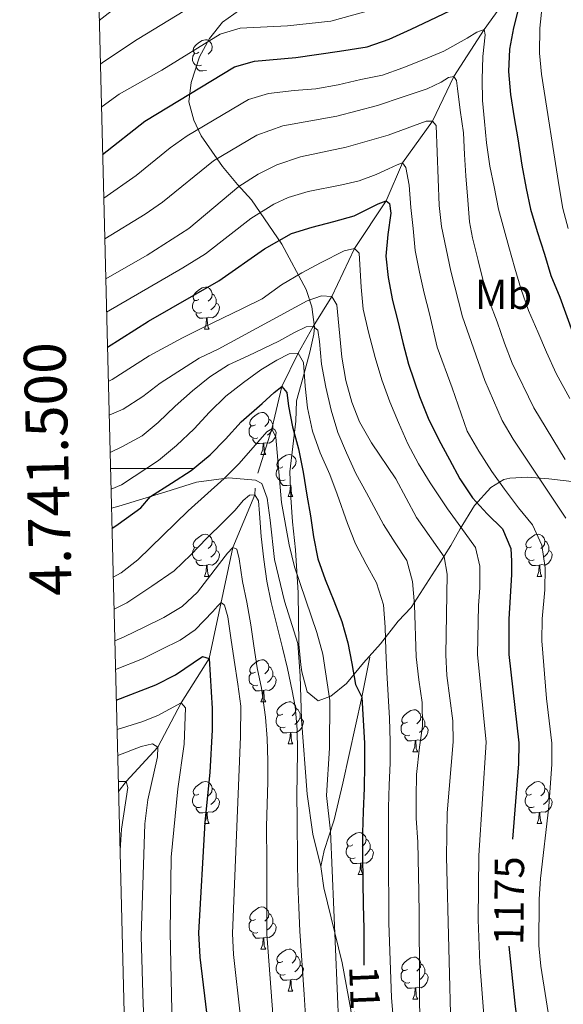
# Model space of a CAD drawing. Units: metres. Extents: x 671249 to 675778, y 739628 to 742709.
# Drawn here: x 672137 to 672266, y 741372 to 741607 of the extents above; entities that cross this region are included whole.
import ezdxf
from ezdxf.enums import TextEntityAlignment as Align

# ---------------------------------------------------------------- set-up
doc = ezdxf.new("R2010")
doc.units = ezdxf.units.M
doc.header["$MEASUREMENT"] = 0
doc.linetypes.add('DGN Style 3', pattern=[81.737348, 58.38382, -23.353528])
for name, color, linetype, lineweight in [('Carátula', 7, 'Continuous', 0), ('Elementos auxiliares', 7, 'Continuous', 0), ('Entidades rústicas y varios', 7, 'Continuous', 0), ('Hidrografía', 7, 'Continuous', 0), ('Relieve y altimetría', 7, 'Continuous', 0), ('Textos de rotulación', 7, 'Continuous', 0), ('Viales y ferrocarril', 7, 'Continuous', 0)]:
    doc.layers.add(name, color=color, linetype=linetype, lineweight=lineweight)
doc.styles.add('Style-Arial Narrow', font='txt')
doc.styles.add('Style-ariali', font='ariali.shx', dxfattribs={"bigfont": 'arialibig.shx'})
doc.styles.add('Style-font002', font='font002.shx')
doc.linetypes.add('5zonar', pattern='A,-5,[89,dgnlstyle-md2_10e.shx,S=0.08,R=0,X=0,Y=0],-5', length=10)

msp = doc.modelspace()

# ---------------------------------------------------------------- linework, layer by layer
at = {"layer": 'Carátula', "color": 7, "linetype": 'Continuous', "lineweight": 0}
for q in [(672178.177, 741500), (672178.176, 741500)]:
    msp.add_line((672158.176, 741500), q, dxfattribs=at)
for points in [[(671324.142, 739627.573), (675777.721, 739739.94), (675702.811, 742709.006), (671249.231, 742596.638)], [(671324.142, 739627.573), (675777.721, 739739.939), (675702.81, 742709.005), (671249.231, 742596.638)]]:
    msp.add_3dface(points, dxfattribs=at)
at = {"layer": 'Elementos auxiliares', "color": 250, "linetype": 'Continuous', "lineweight": 0}
msp.add_3dface([(672136.701, 742356.73), (675543.28, 742442.74), (675602.46, 740129.31), (672194.69, 740043.33)], dxfattribs=at)
at = {"layer": 'Entidades rústicas y varios', "color": 92, "linetype": 'Continuous', "lineweight": 0, "flags": 128}
for points in [[(672179.259, 741599.276), (672178.73, 741599.01), (672178.199, 741599.065), (672177.935, 741599.435), (672177.88, 741599.86), (672178.04, 741600.38), (672178.519, 741600.976), (672179.155, 741601.506), (672180.054, 741602.091), (672180.8, 741602.251), (672181.224, 741602.195), (672181.754, 741601.881), (672182.284, 741601.296), (672182.444, 741600.656), (672182.335, 741599.806), (672181.909, 741599.276), (672181.49, 741598.85)], [(672179.844, 741596.196), (672179.42, 741596.036), (672178.834, 741596.095), (672178.36, 741596.305), (672177.935, 741596.731), (672177.719, 741597.315), (672177.719, 741597.735), (672177.775, 741598.32), (672178.199, 741599.01)], [(672181.104, 741594.9), (672180.215, 741594.815), (672179.37, 741594.815), (672178.945, 741595.246), (672178.625, 741595.721), (672178.625, 741596.036)], [(672179.259, 741540.283), (672178.73, 741540.019), (672178.199, 741540.073), (672177.935, 741540.444), (672177.88, 741540.868), (672178.04, 741541.389), (672178.52, 741541.983), (672179.155, 741542.513), (672180.054, 741543.098), (672180.799, 741543.259), (672181.224, 741543.203), (672181.754, 741542.889), (672182.284, 741542.303), (672182.444, 741541.664), (672182.335, 741540.814), (672181.91, 741540.284), (672181.489, 741539.858)], [(672179.845, 741537.204), (672179.42, 741537.043), (672178.834, 741537.103), (672178.36, 741537.313), (672177.935, 741537.739), (672177.719, 741538.324), (672177.719, 741538.744), (672177.775, 741539.328), (672178.199, 741540.018)], [(672182.444, 741541.664), (672182.919, 741541.349), (672183.235, 741540.708), (672183.395, 741540.388), (672183.394, 741539.808), (672183.394, 741539.383), (672183.024, 741538.693), (672182.604, 741538.214), (672182.125, 741537.793)], [(672183.394, 741539.383), (672183.849, 741539.133), (672184.194, 741538.518), (672184.084, 741537.793), (672183.874, 741537.153), (672183.29, 741536.413), (672182.495, 741535.933), (672181.645, 741536.039), (672181.214, 741535.908)], [(672181.104, 741535.908), (672180.215, 741535.824), (672179.37, 741535.823), (672178.945, 741536.254), (672178.625, 741536.728), (672178.625, 741537.043)], [(672180.56, 741533.224), (672180.994, 741534.383), (672181.104, 741535.908), (672181.214, 741535.908), (672181.25, 741535.324), (672181.284, 741534.638), (672181.355, 741534.023), (672181.47, 741533.624), (672181.685, 741533.223)], [(672180.56, 741533.224), (672181.685, 741533.223)], [(672192.763, 741510.374), (672192.232, 741510.11), (672191.703, 741510.164), (672191.437, 741510.535), (672191.383, 741510.959), (672191.542, 741511.48), (672192.023, 741512.074), (672192.657, 741512.604), (672193.557, 741513.189), (672194.302, 741513.349), (672194.728, 741513.295), (672195.258, 741512.98), (672195.788, 741512.394), (672195.948, 741511.755), (672195.837, 741510.905), (672195.413, 741510.374), (672194.992, 741509.949)], [(672195.948, 741511.755), (672196.422, 741511.44), (672196.737, 741510.799), (672196.897, 741510.479), (672196.897, 741509.899), (672196.898, 741509.474), (672196.527, 741508.785), (672196.107, 741508.305), (672195.627, 741507.885)], [(672193.348, 741507.295), (672192.922, 741507.134), (672192.338, 741507.194), (672191.862, 741507.404), (672191.437, 741507.83), (672191.223, 741508.415), (672191.222, 741508.835), (672191.277, 741509.419), (672191.702, 741510.109)], [(672196.898, 741509.474), (672197.352, 741509.224), (672197.698, 741508.609), (672197.587, 741507.884), (672197.377, 741507.244), (672196.793, 741506.504), (672195.997, 741506.024), (672195.148, 741506.129), (672194.718, 741505.999)], [(672194.608, 741505.999), (672193.717, 741505.915), (672192.872, 741505.914), (672192.447, 741506.345), (672192.127, 741506.819), (672192.127, 741507.134)], [(672194.062, 741503.315), (672194.497, 741504.474), (672194.608, 741505.999), (672194.718, 741505.999), (672194.752, 741505.415), (672194.788, 741504.729), (672194.857, 741504.114), (672194.972, 741503.715), (672195.188, 741503.314)], [(672194.062, 741503.315), (672195.188, 741503.314)], [(672199.238, 741500.339), (672198.707, 741500.075), (672198.178, 741500.129), (672197.912, 741500.5), (672197.858, 741500.925), (672198.018, 741501.445), (672198.498, 741502.039), (672199.133, 741502.569), (672200.032, 741503.154), (672200.777, 741503.314), (672201.203, 741503.26), (672201.732, 741502.944), (672202.263, 741502.359), (672202.422, 741501.719), (672202.313, 741500.869), (672201.888, 741500.339), (672201.467, 741499.914)], [(672199.823, 741497.259), (672199.398, 741497.099), (672198.812, 741497.159), (672198.337, 741497.37), (672197.913, 741497.794), (672197.698, 741498.38), (672197.697, 741498.799), (672197.752, 741499.384), (672198.177, 741500.074)], [(672201.083, 741495.964), (672200.193, 741495.879), (672199.347, 741495.88), (672198.922, 741496.309), (672198.602, 741496.784), (672198.602, 741497.099)], [(672200.537, 741493.28), (672200.972, 741494.439), (672201.083, 741495.964), (672201.193, 741495.964), (672201.228, 741495.38), (672201.263, 741494.694), (672201.332, 741494.079), (672201.448, 741493.68), (672201.663, 741493.279)], [(672200.537, 741493.28), (672201.663, 741493.279)], [(672179.259, 741481.291), (672178.729, 741481.027), (672178.2, 741481.081), (672177.935, 741481.451), (672177.88, 741481.877), (672178.04, 741482.397), (672178.52, 741482.991), (672179.155, 741483.521), (672180.054, 741484.106), (672180.799, 741484.266), (672181.224, 741484.212), (672181.754, 741483.896), (672182.284, 741483.311), (672182.444, 741482.671), (672182.335, 741481.821), (672181.91, 741481.291), (672181.489, 741480.866)], [(672258.586, 741481.291), (672258.057, 741481.027), (672257.526, 741481.081), (672257.262, 741481.452), (672257.206, 741481.876), (672257.366, 741482.397), (672257.846, 741482.991), (672258.482, 741483.521), (672259.381, 741484.106), (672260.127, 741484.266), (672260.551, 741484.212), (672261.081, 741483.897), (672261.611, 741483.311), (672261.771, 741482.672), (672261.662, 741481.822), (672261.236, 741481.291), (672260.817, 741480.866)], [(672179.845, 741478.211), (672179.42, 741478.051), (672178.834, 741478.111), (672178.36, 741478.322), (672177.935, 741478.746), (672177.72, 741479.332), (672177.719, 741479.751), (672177.775, 741480.336), (672178.199, 741481.026)], [(672182.444, 741482.671), (672182.919, 741482.356), (672183.235, 741481.717), (672183.395, 741481.397), (672183.394, 741480.816), (672183.394, 741480.391), (672183.024, 741479.702), (672182.604, 741479.221), (672182.125, 741478.802)], [(672259.171, 741478.212), (672258.746, 741478.051), (672258.161, 741478.111), (672257.687, 741478.321), (672257.261, 741478.747), (672257.046, 741479.332), (672257.047, 741479.752), (672257.102, 741480.336), (672257.527, 741481.026)], [(672261.771, 741482.672), (672262.246, 741482.357), (672262.562, 741481.716), (672262.722, 741481.396), (672262.721, 741480.816), (672262.721, 741480.391), (672262.351, 741479.702), (672261.931, 741479.222), (672261.452, 741478.802)], [(672183.394, 741480.391), (672183.849, 741480.142), (672184.194, 741479.526), (672184.084, 741478.801), (672183.874, 741478.162), (672183.29, 741477.422), (672182.495, 741476.941), (672181.645, 741477.046), (672181.214, 741476.916)], [(672262.721, 741480.391), (672263.177, 741480.141), (672263.521, 741479.526), (672263.412, 741478.801), (672263.202, 741478.161), (672262.616, 741477.421), (672261.821, 741476.941), (672260.971, 741477.046), (672260.541, 741476.916)], [(672181.105, 741476.916), (672180.215, 741476.831), (672179.369, 741476.832), (672178.945, 741477.261), (672178.624, 741477.736), (672178.624, 741478.051)], [(672180.559, 741474.232), (672180.994, 741475.391), (672181.105, 741476.916), (672181.214, 741476.916), (672181.25, 741476.332), (672181.284, 741475.647), (672181.355, 741475.031), (672181.47, 741474.631), (672181.685, 741474.231)], [(672260.431, 741476.916), (672259.541, 741476.832), (672258.697, 741476.831), (672258.272, 741477.262), (672257.952, 741477.736), (672257.952, 741478.051)], [(672259.887, 741474.232), (672260.322, 741475.391), (672260.431, 741476.916), (672260.541, 741476.916), (672260.576, 741476.332), (672260.611, 741475.646), (672260.682, 741475.031), (672260.797, 741474.632), (672261.011, 741474.231)], [(672180.559, 741474.232), (672181.685, 741474.231)], [(672259.887, 741474.232), (672261.011, 741474.231)], [(672192.763, 741451.382), (672192.232, 741451.118), (672191.703, 741451.172), (672191.437, 741451.542), (672191.382, 741451.968), (672191.542, 741452.487), (672192.023, 741453.082), (672192.657, 741453.612), (672193.558, 741454.197), (672194.302, 741454.357), (672194.728, 741454.303), (672195.258, 741453.987), (672195.788, 741453.402), (672195.948, 741452.762), (672195.837, 741451.912), (672195.412, 741451.382), (672194.992, 741450.957)], [(672195.948, 741452.762), (672196.422, 741452.447), (672196.737, 741451.808), (672196.897, 741451.488), (672196.897, 741450.907), (672196.898, 741450.482), (672196.527, 741449.793), (672196.108, 741449.312), (672195.627, 741448.893)], [(672193.348, 741448.302), (672192.922, 741448.142), (672192.338, 741448.203), (672191.862, 741448.413), (672191.437, 741448.837), (672191.223, 741449.423), (672191.222, 741449.842), (672191.277, 741450.428), (672191.702, 741451.117)], [(672196.898, 741450.482), (672197.352, 741450.233), (672197.698, 741449.617), (672197.587, 741448.892), (672197.377, 741448.253), (672196.793, 741447.513), (672195.997, 741447.033), (672195.147, 741447.137), (672194.718, 741447.007)], [(672194.608, 741447.007), (672193.717, 741446.922), (672192.872, 741446.923), (672192.447, 741447.352), (672192.127, 741447.827), (672192.127, 741448.142)], [(672194.062, 741444.323), (672194.497, 741445.482), (672194.608, 741447.007), (672194.718, 741447.007), (672194.752, 741446.422), (672194.788, 741445.738), (672194.857, 741445.122), (672194.972, 741444.722), (672195.187, 741444.322)], [(672194.062, 741444.323), (672195.187, 741444.322)], [(672199.238, 741441.347), (672198.707, 741441.082), (672198.178, 741441.138), (672197.912, 741441.507), (672197.858, 741441.933), (672198.018, 741442.452), (672198.498, 741443.047), (672199.133, 741443.577), (672200.032, 741444.162), (672200.777, 741444.322), (672201.203, 741444.267), (672201.733, 741443.952), (672202.263, 741443.367), (672202.422, 741442.727), (672202.312, 741441.877), (672201.888, 741441.347), (672201.467, 741440.923)], [(672199.823, 741438.267), (672199.398, 741438.107), (672198.813, 741438.168), (672198.337, 741438.378), (672197.913, 741438.802), (672197.698, 741439.387), (672197.697, 741439.807), (672197.752, 741440.393), (672198.177, 741441.083)], [(672202.422, 741442.727), (672202.897, 741442.412), (672203.212, 741441.773), (672203.372, 741441.453), (672203.372, 741440.873), (672203.373, 741440.447), (672203.002, 741439.757), (672202.582, 741439.277), (672202.103, 741438.857)], [(672229.009, 741439.443), (672228.48, 741439.177), (672227.949, 741439.232), (672227.685, 741439.602), (672227.629, 741440.027), (672227.789, 741440.547), (672228.269, 741441.143), (672228.904, 741441.673), (672229.805, 741442.258), (672230.55, 741442.418), (672230.974, 741442.362), (672231.504, 741442.047), (672232.034, 741441.463), (672232.195, 741440.823), (672232.084, 741439.972), (672231.659, 741439.443), (672231.24, 741439.017)], [(672203.373, 741440.447), (672203.827, 741440.198), (672204.173, 741439.582), (672204.062, 741438.857), (672203.852, 741438.218), (672203.268, 741437.478), (672202.473, 741436.998), (672201.623, 741437.102), (672201.193, 741436.972)], [(672229.594, 741436.363), (672229.169, 741436.203), (672228.584, 741436.262), (672228.109, 741436.472), (672227.684, 741436.898), (672227.469, 741437.482), (672227.47, 741437.902), (672227.524, 741438.487), (672227.95, 741439.177)], [(672233.144, 741438.543), (672233.6, 741438.292), (672233.944, 741437.678), (672233.835, 741436.953), (672233.625, 741436.312), (672233.039, 741435.572), (672232.244, 741435.092), (672231.394, 741435.198), (672230.964, 741435.068)], [(672232.195, 741440.823), (672232.67, 741440.507), (672232.985, 741439.867), (672233.144, 741439.547), (672233.145, 741438.967), (672233.144, 741438.543), (672232.775, 741437.852), (672232.355, 741437.372), (672231.874, 741436.952)], [(672201.083, 741436.973), (672200.193, 741436.887), (672199.347, 741436.888), (672198.922, 741437.317), (672198.602, 741437.792), (672198.602, 741438.107)], [(672200.537, 741434.287), (672200.972, 741435.447), (672201.083, 741436.973), (672201.193, 741436.972), (672201.228, 741436.387), (672201.263, 741435.703), (672201.332, 741435.087), (672201.448, 741434.687), (672201.663, 741434.287)], [(672230.854, 741435.067), (672229.964, 741434.982), (672229.12, 741434.982), (672228.695, 741435.413), (672228.375, 741435.888), (672228.375, 741436.203)], [(672200.537, 741434.287), (672201.663, 741434.287)], [(672230.31, 741432.382), (672230.745, 741433.543), (672230.854, 741435.067), (672230.964, 741435.068), (672230.999, 741434.482), (672231.034, 741433.797), (672231.105, 741433.183), (672231.219, 741432.782), (672231.434, 741432.383)], [(672230.31, 741432.382), (672231.434, 741432.383)], [(672179.26, 741422.299), (672178.729, 741422.034), (672178.2, 741422.09), (672177.934, 741422.459), (672177.88, 741422.885), (672178.04, 741423.404), (672178.52, 741423.999), (672179.155, 741424.53), (672180.054, 741425.114), (672180.799, 741425.274), (672181.225, 741425.219), (672181.754, 741424.904), (672182.285, 741424.319), (672182.444, 741423.679), (672182.335, 741422.829), (672181.91, 741422.299), (672181.489, 741421.875)], [(672258.586, 741422.299), (672258.057, 741422.035), (672257.526, 741422.089), (672257.262, 741422.459), (672257.206, 741422.885), (672257.367, 741423.404), (672257.846, 741423.999), (672258.482, 741424.529), (672259.381, 741425.114), (672260.127, 741425.274), (672260.551, 741425.22), (672261.081, 741424.904), (672261.611, 741424.319), (672261.771, 741423.679), (672261.662, 741422.829), (672261.236, 741422.299), (672260.817, 741421.874)], [(672182.444, 741423.679), (672182.919, 741423.364), (672183.234, 741422.724), (672183.395, 741422.405), (672183.394, 741421.825), (672183.395, 741421.399), (672183.024, 741420.709), (672182.604, 741420.229), (672182.125, 741419.809)], [(672261.771, 741423.679), (672262.246, 741423.364), (672262.562, 741422.725), (672262.722, 741422.405), (672262.721, 741421.824), (672262.721, 741421.399), (672262.351, 741420.71), (672261.931, 741420.229), (672261.452, 741419.81)], [(672179.845, 741419.219), (672179.42, 741419.059), (672178.834, 741419.12), (672178.36, 741419.33), (672177.935, 741419.754), (672177.72, 741420.339), (672177.719, 741420.759), (672177.774, 741421.345), (672178.199, 741422.035)], [(672183.395, 741421.399), (672183.849, 741421.149), (672184.194, 741420.534), (672184.084, 741419.809), (672183.874, 741419.169), (672183.29, 741418.429), (672182.495, 741417.95), (672181.645, 741418.054), (672181.215, 741417.924)], [(672259.171, 741419.219), (672258.747, 741419.059), (672258.161, 741419.12), (672257.687, 741419.33), (672257.262, 741419.754), (672257.046, 741420.34), (672257.046, 741420.759), (672257.102, 741421.345), (672257.526, 741422.034)], [(672262.721, 741421.399), (672263.177, 741421.15), (672263.521, 741420.534), (672263.411, 741419.809), (672263.202, 741419.17), (672262.616, 741418.43), (672261.822, 741417.95), (672260.971, 741418.054), (672260.541, 741417.924)], [(672181.105, 741417.925), (672180.215, 741417.839), (672179.369, 741417.84), (672178.944, 741418.269), (672178.624, 741418.744), (672178.624, 741419.059)], [(672180.559, 741415.239), (672180.994, 741416.399), (672181.105, 741417.925), (672181.215, 741417.924), (672181.25, 741417.339), (672181.285, 741416.655), (672181.354, 741416.039), (672181.47, 741415.639), (672181.685, 741415.239)], [(672260.431, 741417.924), (672259.542, 741417.839), (672258.697, 741417.84), (672258.272, 741418.269), (672257.952, 741418.744), (672257.952, 741419.059)], [(672259.887, 741415.24), (672260.321, 741416.399), (672260.431, 741417.924), (672260.541, 741417.924), (672260.577, 741417.339), (672260.611, 741416.655), (672260.682, 741416.039), (672260.797, 741415.639), (672261.011, 741415.239)], [(672180.559, 741415.239), (672181.685, 741415.239)], [(672259.887, 741415.24), (672261.011, 741415.239)], [(672215.951, 741410.159), (672215.42, 741409.895), (672214.891, 741409.949), (672214.625, 741410.32), (672214.571, 741410.744), (672214.73, 741411.265), (672215.211, 741411.859), (672215.845, 741412.389), (672216.745, 741412.974), (672217.49, 741413.135), (672217.916, 741413.08), (672218.446, 741412.765), (672218.976, 741412.179), (672219.135, 741411.54), (672219.025, 741410.69), (672218.601, 741410.159), (672218.18, 741409.734)], [(672219.135, 741411.54), (672219.61, 741411.225), (672219.925, 741410.584), (672220.085, 741410.264), (672220.085, 741409.684), (672220.086, 741409.259), (672219.715, 741408.569), (672219.295, 741408.09), (672218.815, 741407.67)], [(672216.536, 741407.08), (672216.111, 741406.919), (672215.526, 741406.979), (672215.05, 741407.189), (672214.626, 741407.615), (672214.411, 741408.2), (672214.41, 741408.62), (672214.465, 741409.204), (672214.89, 741409.894)], [(672220.086, 741409.259), (672220.54, 741409.009), (672220.886, 741408.394), (672220.775, 741407.669), (672220.565, 741407.029), (672219.981, 741406.289), (672219.186, 741405.809), (672218.336, 741405.914), (672217.906, 741405.784)], [(672217.796, 741405.784), (672216.906, 741405.7), (672216.06, 741405.699), (672215.635, 741406.13), (672215.315, 741406.604), (672215.315, 741406.919)], [(672217.25, 741403.1), (672217.685, 741404.259), (672217.796, 741405.784), (672217.906, 741405.784), (672217.94, 741405.2), (672217.976, 741404.514), (672218.045, 741403.899), (672218.16, 741403.5), (672218.376, 741403.099)], [(672217.25, 741403.1), (672218.376, 741403.099)], [(672192.763, 741392.391), (672192.232, 741392.125), (672191.703, 741392.181), (672191.437, 741392.55), (672191.382, 741392.975), (672191.542, 741393.495), (672192.022, 741394.09), (672192.657, 741394.621), (672193.558, 741395.205), (672194.302, 741395.365), (672194.728, 741395.31), (672195.258, 741394.995), (672195.788, 741394.41), (672195.948, 741393.77), (672195.837, 741392.92), (672195.412, 741392.39), (672194.992, 741391.966)], [(672193.347, 741389.31), (672192.922, 741389.151), (672192.338, 741389.211), (672191.862, 741389.42), (672191.437, 741389.845), (672191.223, 741390.43), (672191.223, 741390.85), (672191.277, 741391.436), (672191.703, 741392.126)], [(672195.948, 741393.77), (672196.423, 741393.455), (672196.737, 741392.815), (672196.897, 741392.495), (672196.898, 741391.916), (672196.898, 741391.491), (672196.528, 741390.8), (672196.108, 741390.32), (672195.627, 741389.9)], [(672196.898, 741391.491), (672197.352, 741391.24), (672197.698, 741390.625), (672197.588, 741389.9), (672197.377, 741389.26), (672196.792, 741388.52), (672195.997, 741388.041), (672195.147, 741388.145), (672194.718, 741388.015)], [(672194.607, 741388.016), (672193.717, 741387.93), (672192.872, 741387.93), (672192.447, 741388.36), (672192.127, 741388.835), (672192.127, 741389.15)], [(672194.062, 741385.33), (672194.497, 741386.49), (672194.607, 741388.016), (672194.718, 741388.015), (672194.752, 741387.43), (672194.788, 741386.746), (672194.857, 741386.13), (672194.972, 741385.73), (672195.187, 741385.33)], [(672194.062, 741385.33), (672195.187, 741385.33)], [(672199.238, 741382.356), (672198.707, 741382.09), (672198.178, 741382.145), (672197.912, 741382.515), (672197.858, 741382.94), (672198.017, 741383.46), (672198.498, 741384.056), (672199.132, 741384.586), (672200.032, 741385.171), (672200.777, 741385.33), (672201.203, 741385.275), (672201.733, 741384.96), (672202.263, 741384.376), (672202.422, 741383.735), (672202.312, 741382.885), (672201.888, 741382.355), (672201.467, 741381.931)], [(672202.422, 741383.735), (672202.897, 741383.42), (672203.212, 741382.78), (672203.372, 741382.46), (672203.372, 741381.881), (672203.373, 741381.456), (672203.002, 741380.765), (672202.582, 741380.285), (672202.102, 741379.865)], [(672229.009, 741380.45), (672228.48, 741380.186), (672227.949, 741380.24), (672227.685, 741380.611), (672227.629, 741381.035), (672227.789, 741381.556), (672228.269, 741382.15), (672228.904, 741382.68), (672229.805, 741383.265), (672230.55, 741383.426), (672230.974, 741383.37), (672231.504, 741383.056), (672232.034, 741382.47), (672232.194, 741381.831), (672232.085, 741380.981), (672231.659, 741380.451), (672231.24, 741380.025)], [(672199.823, 741379.275), (672199.398, 741379.116), (672198.813, 741379.175), (672198.337, 741379.385), (672197.913, 741379.81), (672197.698, 741380.395), (672197.697, 741380.815), (672197.752, 741381.4), (672198.177, 741382.091)], [(672203.373, 741381.456), (672203.827, 741381.205), (672204.173, 741380.591), (672204.062, 741379.866), (672203.852, 741379.225), (672203.268, 741378.485), (672202.472, 741378.005), (672201.623, 741378.11), (672201.193, 741377.981)], [(672229.594, 741377.371), (672229.169, 741377.21), (672228.584, 741377.27), (672228.11, 741377.48), (672227.684, 741377.906), (672227.469, 741378.491), (672227.47, 741378.911), (672227.525, 741379.495), (672227.95, 741380.185)], [(672232.194, 741381.831), (672232.67, 741381.516), (672232.985, 741380.875), (672233.145, 741380.555), (672233.145, 741379.975), (672233.144, 741379.55), (672232.775, 741378.86), (672232.355, 741378.381), (672231.874, 741377.96)], [(672201.083, 741377.981), (672200.193, 741377.895), (672199.347, 741377.895), (672198.922, 741378.325), (672198.602, 741378.8), (672198.602, 741379.116)], [(672200.537, 741375.295), (672200.972, 741376.456), (672201.083, 741377.981), (672201.193, 741377.981), (672201.227, 741377.395), (672201.263, 741376.71), (672201.332, 741376.095), (672201.447, 741375.695), (672201.663, 741375.296)], [(672233.144, 741379.55), (672233.6, 741379.3), (672233.944, 741378.685), (672233.835, 741377.96), (672233.625, 741377.32), (672233.039, 741376.58), (672232.244, 741376.1), (672231.394, 741376.206), (672230.964, 741376.075)], [(672200.537, 741375.295), (672201.663, 741375.296)], [(672230.854, 741376.075), (672229.964, 741375.991), (672229.12, 741375.99), (672228.695, 741376.421), (672228.375, 741376.896), (672228.375, 741377.21)], [(672230.31, 741373.391), (672230.745, 741374.55), (672230.854, 741376.075), (672230.964, 741376.075), (672230.999, 741375.491), (672231.034, 741374.805), (672231.105, 741374.191), (672231.219, 741373.791), (672231.434, 741373.39)], [(672230.31, 741373.391), (672231.434, 741373.39)]]:
    msp.add_lwpolyline(points, dxfattribs=at)
at = {"layer": 'Entidades rústicas y varios', "color": 92, "linetype": '5zonar', "lineweight": 0, "ltscale": 0.5}
msp.add_polyline3d([(672188.923, 741609.29, 1216.309), (672184.849, 741606.485, 1216.156), (672181.81, 741602.569, 1215.414), (672179.432, 741598.163, 1213.099), (672177.448, 741592.05, 1210.366), (672176.856, 741587.422, 1208.425), (672178.028, 741583.08, 1206.015), (672179.828, 741579.302, 1203.41), (672184.9, 741572.011, 1198), (672188.482, 741567.681, 1195.282), (672191.827, 741564.071, 1194.35), (672199.057, 741553.516, 1189.035), (672204.858, 741542.631, 1185.378), (672206.154, 741538.525, 1182.848), (672206.856, 741533.658, 1179.492), (672206.695, 741531.991, 1178.369), (672205.687, 741527.721, 1175.984), (672204.202, 741522.058, 1173.867), (672202.515, 741516.08, 1173.036), (672202.371, 741511.268, 1171.803), (672200.941, 741499.142, 1164.351), (672201.184, 741493.05, 1161.456), (672201.576, 741487.265, 1159.78), (672202.286, 741480.571, 1158.256), (672202.898, 741470.304, 1156.746), (672203.082, 741458.03, 1154.447), (672203.564, 741453.092, 1153.821), (672203.79, 741451.487, 1153.685), (672205.04, 741446.676, 1153.89), (672207.705, 741444.536, 1155.209), (672210.736, 741445.649, 1156.732), (672214.453, 741448.699, 1158.219), (672218.507, 741453.58, 1160.275), (672222.587, 741458.171, 1164.655), (672226.772, 741463.566, 1169.836), (672229.838, 741466.817, 1172.089), (672236.325, 741476.815, 1177.15), (672239.302, 741481.585, 1178.673), (672241.568, 741485.538, 1180.699), (672244.949, 741491.117, 1184.159), (672248.846, 741495.442, 1187.359), (672251.958, 741497.306, 1190.864), (672253.384, 741497.644, 1192.387), (672257.609, 741497.874, 1195.051), (672262.738, 741497.492, 1195.85), (672274.285, 741496.131, 1201.224)], dxfattribs=at)
at = {"layer": 'Hidrografía', "color": 142, "linetype": 'DGN Style 3', "lineweight": 13}
for points in [[(672193.296, 741498.849, 1143.225), (672196.688, 741509.42, 1145), (672199.062, 741519.52, 1150), (672202.953, 741527.446, 1155), (672206.533, 741533.86, 1160), (672210.93, 741540.962, 1165), (672216.382, 741552.462, 1170), (672223.927, 741563.798, 1175), (672227.829, 741572.859, 1180), (672234.958, 741582.821, 1185), (672240.033, 741593.452, 1190), (672247.313, 741604.716, 1195), (672255.547, 741616.122, 1200), (672259.263, 741622.387, 1202.78)], [(672160.107, 741422.921, 1108.703), (672161.943, 741425.302, 1110), (672169.489, 741433.479, 1115), (672175.055, 741444.059, 1120), (672181.67, 741454.622, 1125), (672187.338, 741481.099, 1135), (672192.582, 741493.718, 1140), (672192.663, 741495.271, 1141.317)]]:
    msp.add_polyline3d(points, dxfattribs=at)
at = {"layer": 'Relieve y altimetría', "color": 30, "linetype": 'Continuous', "lineweight": 0, "flags": 128}
for points, elevation in [([(672155.498, 741606.846), (672160.126, 741610.437)], 1215), ([(672155.759, 741596.39), (672156.238, 741596.79), (672164.568, 741602.322), (672179.524, 741611.425)], 1210), ([(672261.1, 741610.306), (672260.532, 741605.039), (672260.483, 741599.017), (672260.959, 741594.041), (672265.18, 741567.128), (672266.068, 741562.032), (672267.344, 741557.196)], 1205), ([(672156.017, 741586.153), (672156.212, 741586.324), (672160.251, 741589.274), (672170.444, 741595.034), (672184.336, 741603.548), (672189.114, 741605.029), (672200.383, 741605.581), (672210.699, 741606.686), (672221.655, 741609.671)], 1205), ([(672156.56, 741564.447), (672164.319, 741569.846), (672172.386, 741576.471), (672176.474, 741579.351), (672191.086, 741587.98), (672195.885, 741589.39), (672201.968, 741590.13), (672207.105, 741590.511), (672212.502, 741591.469), (672217.853, 741592.73), (672223.056, 741593.799), (672227.908, 741595.548), (672232.906, 741597.527), (672237.676, 741599.542), (672243.231, 741602.597), (672245.532, 741604.041), (672247.313, 741604.716), (672247.522, 741603.424), (672246.992, 741598.236), (672246.768, 741592.783), (672246.92, 741587.758), (672247.338, 741582.735), (672247.873, 741577.637), (672248.642, 741572.087), (672249.707, 741567.15), (672250.7, 741561.833), (672253.198, 741552.878), (672254.608, 741547.757), (672256.052, 741542.903), (672257.884, 741537.672), (672260.056, 741532.561), (672262.185, 741527.718), (672264.471, 741522.647), (672267.724, 741516.677)], 1195), ([(672156.803, 741554.796), (672166.44, 741560.604), (672170.591, 741563.535), (672182.714, 741573.356), (672193.038, 741579.516), (672199.24, 741581.683), (672212.139, 741583.983), (672221.884, 741586.549), (672227.953, 741588.661), (672233.677, 741590.575), (672237.044, 741592.111), (672238.779, 741593.28), (672240.033, 741593.452), (672240.695, 741592.547), (672240.952, 741590.646), (672241.563, 741585.475), (672242.33, 741580.037), (672242.598, 741574.899), (672242.943, 741569.799), (672243.41, 741564.016), (672243.755, 741558.84), (672244.536, 741555.003), (672245.875, 741549.613), (672247.053, 741544.716), (672248.576, 741539.71), (672250.362, 741534.976), (672252.151, 741529.897), (672253.938, 741525.125), (672259.092, 741514.465), (672266.624, 741502.151)], 1190), ([(672157.041, 741545.233), (672166.939, 741550.865), (672176.863, 741557.223), (672188.751, 741567.23), (672193.355, 741570.195), (672197.836, 741572.413), (672203.503, 741574.31), (672214.402, 741576.606), (672224.374, 741579.525), (672233.471, 741582.837), (672234.958, 741582.821), (672235.85, 741581.769), (672236.593, 741562.691), (672237.148, 741557.724), (672239.327, 741547.053), (672242.135, 741536.146), (672247.431, 741520.949), (672251.576, 741511.408), (672254.191, 741506.95), (672266.744, 741488.094)], 1185), ([(672157.241, 741537.268), (672175.413, 741547.873), (672180.799, 741551.215), (672191.664, 741559.594), (672197.093, 741563.03), (672200.508, 741564.599), (672205.292, 741566.083), (672213.355, 741567.652), (672217.454, 741568.588), (672221.508, 741570.135), (672224.46, 741571.437), (672226.539, 741572.421), (672227.829, 741572.859), (672228.607, 741571.805), (672229.393, 741567.587), (672229.817, 741562.26), (672230.35, 741557.239), (672230.847, 741551.989), (672231.84, 741546.823), (672232.982, 741541.811), (672234.236, 741536.878), (672236.108, 741528.943), (672239.62, 741519.235), (672243.204, 741508.887), (672245.981, 741504.09), (672249.139, 741499.261), (672252.099, 741495.002), (672255.442, 741490.595), (672258.817, 741486.493), (672261.062, 741481.651), (672261.828, 741476.289), (672261.755, 741471.032), (672261.098, 741464.087), (672261.025, 741458.829), (672262.126, 741445.073), (672263.419, 741434.417), (672263.405, 741429.416), (672262.711, 741419.309), (672260.714, 741402.175), (672260.384, 741397.186), (672260.312, 741386.189), (672260.823, 741381.215), (672265.185, 741353.642)], 1180), ([(672157.655, 741520.732), (672158.581, 741521.186), (672167.393, 741526.849), (672175.328, 741531.158), (672179.979, 741533.476), (672184.896, 741535.837), (672189.624, 741538.118), (672194.351, 741540.436), (672198.987, 741543.744), (672203.783, 741546.674), (672208.28, 741549.065), (672213.914, 741551.855), (672216.382, 741552.462), (672217.465, 741551.336), (672217.658, 741548.672), (672217.967, 741543.229), (672218.466, 741538.017), (672219.692, 741532.511), (672221.269, 741526.439), (672222.91, 741521.092), (672224.818, 741515.901), (672226.872, 741510.98), (672229.045, 741505.87), (672231.593, 741501.07), (672234.404, 741496.578), (672238.573, 741490.316), (672241.725, 741485.945), (672245.189, 741481.082), (672246.247, 741476.641), (672246.247, 741471.537), (672245.934, 741467.313), (672245.676, 741455.567), (672247.76, 741434.666), (672245.99, 741407.612), (672245.871, 741392.26), (672246.244, 741381.942), (672247.969, 741359.16)], 1170), ([(672157.857, 741512.7), (672161.191, 741514.1), (672165.918, 741517.119), (672170.019, 741520.347), (672179.301, 741526.277), (672183.816, 741528.425), (672205.078, 741539.96), (672208.527, 741541.155), (672210.93, 741540.962), (672212.179, 741539.038), (672213.379, 741526.532), (672214.316, 741520.936), (672215.767, 741515.777), (672217.527, 741511.098), (672220.416, 741506.097), (672226.181, 741497.473), (672231.163, 741488.279), (672237.731, 741478.886), (672238.44, 741474.782), (672238.158, 741455.54), (672238.346, 741450.544), (672239.804, 741439.792), (672239.93, 741434.792), (672238.458, 741417.828), (672238.276, 741407.302), (672239.423, 741363.783)], 1165), ([(672158.081, 741503.789), (672160.907, 741505.097), (672165.705, 741507.722), (672169.542, 741510.98), (672173.599, 741514.85), (672177.772, 741518.457), (672181.836, 741521.831), (672186.328, 741524.68), (672190.981, 741526.883), (672198.319, 741530.347), (672201.87, 741532.305), (672204.858, 741533.798), (672206.533, 741533.86), (672207.614, 741532.963), (672207.996, 741530.302), (672208.497, 741524.824), (672209.533, 741519.352), (672210.796, 741513.847), (672212.399, 741508.539), (672214.453, 741503.692), (672216.698, 741498.812), (672219.206, 741494.201), (672223.282, 741486.605), (672226.052, 741482.267), (672228.821, 741478.041), (672230.23, 741472.995), (672230.657, 741467.439), (672231.034, 741455.026), (672231.687, 741449.549), (672232.494, 741444.113), (672232.54, 741438.476), (672231.892, 741433.476), (672231.188, 741426.989), (672231.042, 741421.576), (672231.079, 741416.511), (672231.471, 741410.802), (672231.686, 741398.956), (672231.766, 741393.663), (672231.769, 741388.367), (672231.846, 741383.263), (672231.852, 741377.816), (672231.894, 741372.444), (672232.045, 741367.456)], 1160), ([(672158.3, 741495.071), (672160.795, 741496.067), (672169.661, 741501.878), (672173.95, 741505.446), (672178.119, 741509.433), (672181.794, 741513.374), (672185.659, 741517.204), (672189.915, 741520.468), (672194.059, 741523.54), (672197.873, 741525.807), (672200.783, 741527.337), (672202.953, 741527.446), (672204.206, 741525.216), (672204.634, 741519.584), (672205.131, 741514.411), (672206.319, 741508.867), (672208.188, 741503.675), (672210.512, 741498.567), (672212.259, 741493.87), (672214.689, 741486.82), (672216.628, 741482.01), (672219.139, 741477.172), (672221.607, 741472.676), (672223.285, 741467.443), (672223.709, 741462.115), (672223.867, 741456.594), (672224.1, 741451.303), (672224.721, 741440.377), (672224.843, 741434.855), (672224.843, 741429.675), (672224.655, 741424.49), (672224.47, 741419.116), (672224.442, 741408.22), (672224.482, 741403.039), (672224.53, 741397.325), (672224.539, 741391.612), (672225.153, 741373.677), (672225.656, 741368.007)], 1155), ([(672158.827, 741474.005), (672160.759, 741475.095), (672164.729, 741478.139), (672176.69, 741489.849), (672185.248, 741497.59), (672188.85, 741501.187), (672195.442, 741508.715), (672196.688, 741509.42), (672197.634, 741507.414), (672198.934, 741491.891), (672200.774, 741481.747), (672202.06, 741476.509), (672207.376, 741460.845), (672208.801, 741455.688), (672210.463, 741444.634), (672210.415, 741433.275), (672209.7, 741421.916), (672210.625, 741413.453), (672212.635, 741366.54), (672212.197, 741305.035), (672212.589, 741293.544), (672212.413, 741282.531), (672210.599, 741261.741), (672208.472, 741250.662)], 1145), ([(672159.016, 741466.44), (672162.107, 741467.899), (672168.07, 741471.901), (672173.349, 741475.56), (672177.329, 741479.354), (672181.155, 741483.337), (672185.098, 741487.205), (672187.873, 741490.065), (672189.821, 741492.343), (672191.288, 741493.584), (672192.582, 741493.718), (672193.479, 741492.245), (672193.677, 741489.201), (672194.141, 741483.722), (672194.719, 741478.281), (672195.443, 741473.112), (672196.51, 741468.023), (672197.849, 741462.557), (672199.189, 741457.167), (672200.367, 741452.27), (672201.513, 741446.918), (672202.179, 741443.155), (672202.681, 741437.714), (672202.797, 741432.496), (672202.727, 741427.048), (672202.652, 741421.866), (672202.657, 741416.532), (672202.738, 741406.019), (672202.815, 741400.953), (672203.052, 741395.241), (672203.328, 741389.57), (672204.397, 741374.501), (672204.924, 741365.549)], 1140), ([(672159.207, 741458.817), (672161.41, 741459.832), (672166.214, 741462.114), (672170.866, 741464.393), (672175.284, 741467.012), (672178.888, 741470.495), (672182.141, 741474.583), (672184.196, 741477.318), (672186.063, 741479.784), (672187.338, 741481.099), (672188.298, 741480.694), (672188.827, 741478.379), (672189.67, 741473.019), (672190.659, 741468.083), (672191.654, 741462.649), (672192.34, 741457.631), (672193.142, 741452.423), (672194.167, 741447.525), (672195.147, 741440.643), (672195.528, 741435.582), (672195.685, 741430.251), (672195.684, 741425.223), (672195.574, 741419.887), (672195.348, 741414.589), (672195.481, 741406.092), (672195.439, 741388.838), (672197.176, 741365.535)], 1135), ([(672159.378, 741452), (672165.792, 741454.571), (672170.287, 741456.773), (672174.786, 741459.05), (672178.368, 741461.504), (672182.608, 741465.835), (672183.73, 741467.147), (672184.595, 741467.961), (672185.404, 741467.325), (672186.169, 741464.593), (672186.854, 741459.536), (672187.697, 741454.253), (672188.544, 741448.551), (672189.232, 741443.267), (672189.152, 741436.045), (672187.312, 741389.02), (672187.541, 741384.025), (672189.146, 741369.046), (672190.888, 741338.427), (672191.142, 741322.178), (672190.296, 741300.447), (672188.536, 741279.922), (672186.809, 741266.277), (672182.291, 741246.467)], 1130), ([(672164.689, 741240.18), (672169.863, 741260.274), (672174.521, 741280.776), (672176.157, 741303.304), (672176.271, 741319.834), (672175.24, 741340.476), (672174.091, 741351.012), (672172.901, 741366.919), (672172.412, 741389.312), (672172.686, 741407.273), (672174.259, 741423.552), (672175.737, 741434.202), (672176.101, 741442.856), (672175.055, 741444.059), (672169.461, 741441.08), (672165.653, 741439.524), (672159.737, 741437.714)], 1120), ([(672164.166, 741261.009), (672165.203, 741264.192), (672167.615, 741274.32), (672168.306, 741279.636), (672169.247, 741294.992), (672169.028, 741317.199), (672168.415, 741334.824), (672165.955, 741372.012), (672165.521, 741388.42), (672166.334, 741415.22), (672167.054, 741420.927), (672169.408, 741431.192), (672169.489, 741433.479), (672168.22, 741434.26), (672165.485, 741433.647), (672159.893, 741431.488)], 1115), ([(672160.461, 741408.866), (672160.819, 741413.894), (672162.306, 741423.897), (672161.943, 741425.302), (672160.153, 741425.274), (672160.05, 741425.234)], 1110)]:
    msp.add_lwpolyline(points, dxfattribs=dict(at, elevation=elevation))
at = {"layer": 'Relieve y altimetría', "color": 30, "linetype": 'Continuous', "lineweight": 30, "flags": 128}
for points, elevation in [([(672255.523, 741610.141), (672254.303, 741605.093), (672253.352, 741599.975), (672253.051, 741594.713), (672253.552, 741589.195), (672254.435, 741583.646), (672255.311, 741578.631), (672256.282, 741572.359), (672257.281, 741566.736), (672258.345, 741561.8), (672259.948, 741556.528), (672261.706, 741551.107), (672263.192, 741546.025), (672265.366, 741540.875), (672268.311, 741532.501)], 1200), ([(672156.297, 741574.914), (672166.35, 741582.834), (672187.71, 741595.765), (672192.515, 741597.146), (672202.385, 741598.021), (672212.825, 741599.517), (672219.399, 741600.531), (672224.592, 741602.36), (672229.889, 741604.803), (672234.428, 741606.928), (672239.232, 741609.21)], 1200), ([(672157.452, 741528.888), (672167.28, 741535.119), (672183.982, 741544.73), (672194.93, 741552.364), (672201.302, 741555.991), (672206.23, 741557.513), (672211.467, 741558.886), (672216.323, 741560.255), (672222.034, 741563.084), (672223.927, 741563.798), (672224.736, 741563.2), (672224.999, 741560.918), (672224.277, 741555.765), (672223.821, 741550.653), (672224.43, 741545.519), (672225.429, 741540.01), (672226.72, 741535.115), (672227.902, 741530.028), (672229.275, 741524.868), (672231.829, 741517.173), (672233.926, 741511.947), (672236.442, 741506.842), (672238.99, 741502.079), (672241.459, 741497.468), (672244.537, 741492.943), (672247.984, 741489.185), (672251.62, 741485.545), (672253.671, 741480.889), (672253.793, 741477.843), (672253.802, 741474.681), (672253.184, 741464.024), (672253.193, 741455.596), (672255.589, 741434.543), (672255.437, 741429.544), (672254.016, 741411.55)], 1175), ([(672158.535, 741485.648), (672160.023, 741486.724), (672165.45, 741490.576), (672167.723, 741493.296), (672172.741, 741496.458), (672177.381, 741499.499), (672181.936, 741503.225), (672185.612, 741506.938), (672189.36, 741511.069), (672194.322, 741515.487), (672197.18, 741518.082), (672199.062, 741519.52), (672200.226, 741518.129), (672200.618, 741514.859), (672201.606, 741509.92), (672202.981, 741504.645), (672204.133, 741499.062), (672205.014, 741493.591), (672205.851, 741488.65), (672206.574, 741483.67), (672207.642, 741478.428), (672209.354, 741473.503), (672211.451, 741468.428), (672213.353, 741463.466), (672214.763, 741458.382), (672215.713, 741453.445), (672216.59, 741448.428), (672218.08, 741445.434), (672218.739, 741434.433), (672218.741, 741429.253), (672218.634, 741423.689), (672218.414, 741418.124), (672218.261, 741413.016), (672218.299, 741407.95), (672218.361, 741401.283), (672218.443, 741395.913), (672218.567, 741390.125), (672218.578, 741384.334), (672218.621, 741381.46)], 1150), ([(672159.561, 741444.713), (672168.965, 741448.335), (672173.651, 741450.767), (672180.139, 741455.094), (672181.67, 741454.622), (672182.421, 741442.671), (672182.42, 741437.641), (672181.831, 741427.466), (672180.657, 741415.558), (672179.185, 741389.202), (672179.503, 741383.386), (672181.417, 741367.566), (672182.408, 741354.455)], 1125), ([(672253.2, 741385.995), (672254.657, 741371.633), (672258.572, 741341.638), (672261.423, 741316.584), (672262.868, 741295.375), (672264.313, 741287.853), (672265.499, 741282.461), (672266.537, 741276.763), (672267.303, 741271.44), (672267.92, 741265.849), (672268.613, 741260.413), (672269.034, 741255.124), (672269.438, 741252.389)], 1175)]:
    msp.add_lwpolyline(points, dxfattribs=dict(at, elevation=elevation))
at = {"layer": 'Viales y ferrocarril', "color": 250, "linetype": 'DGN Style 3', "lineweight": 0}
for points in [[(672208.321, 741405.04, 1143.671), (672206.453, 741412.745, 1142.794), (672205.09, 741422.287, 1141.461), (672203.719, 741440.058, 1139.823), (672203.37, 741450.492, 1140.623), (672202.874, 741458.18, 1141.614), (672199.673, 741468.341, 1141.918), (672197.276, 741478.287, 1142.071), (672196.259, 741487.605, 1143.175), (672195.571, 741492.89, 1143.061), (672194.299, 741496.376, 1142.871), (672192.763, 741497.191, 1142.947), (672186.392, 741497.742, 1144.661), (672178.675, 741496.712, 1146.946), (672171.394, 741494.431, 1148.584), (672160.131, 741490.948, 1152.927), (672158.414, 741490.517, 1153.007)], [(672208.321, 741405.04, 1143.671), (672209.14, 741408.862, 1143.9), (672211.507, 741416.174, 1145.652), (672213.547, 741424.891, 1147.366), (672218.076, 741445.417, 1149.995), (672220.029, 741454.932, 1152.661)], [(672211.893, 741203.067, 1150.316), (672215.774, 741210.934, 1151.252), (672219.519, 741220.249, 1152.014), (672221.034, 741231.052, 1151.557), (672220.733, 741243.468, 1150.985), (672221.297, 741256.543, 1150.833), (672222.605, 741268.411, 1151.138), (672223.368, 741278.441, 1150.757), (672223.066, 741288.495, 1150.985), (672220.484, 741308.114, 1150.223), (672219.393, 741319.831, 1149.385), (672218.808, 741333.386, 1147.9), (672218.055, 741345.527, 1147.328), (672216.756, 741360.975, 1146.947), (672215.504, 741370.784, 1146.338), (672213.39, 741382.068, 1145.614), (672209.083, 741399.947, 1143.9), (672208.321, 741405.04, 1143.671)]]:
    msp.add_polyline3d(points, dxfattribs=at)

# ---------------------------------------------------------------- texts
at = {"layer": 'Carátula', "color": 7, "linetype": 'Continuous', "lineweight": 0, "style": 'Style-font002'}
msp.add_text('4.741.500', height=10, rotation=91.43593, dxfattribs=at).set_placement((672148.177, 741499.95), align=Align.CENTER)
msp.add_text('4.741.500', height=10, rotation=91.43593, dxfattribs=at).set_placement((672148.177, 741499.95), align=Align.CENTER)
at = {"layer": 'Entidades rústicas y varios', "color": 92, "linetype": 'Continuous', "lineweight": 0, "style": 'Style-Arial Narrow'}
msp.add_text('Mb', height=7, dxfattribs=at).set_placement((672251.901, 741541.516, 1192.292), align=Align.MIDDLE_CENTER)
at = {"layer": 'Textos de rotulación', "color": 27, "linetype": 'Continuous', "lineweight": 0, "style": 'Style-ariali'}
for s, rotation, p in [('1175', 89.50226, (672253.232, 741396.843, 1175)), ('1150', 272.34206, (672219.003, 741370.78, 1150))]:
    msp.add_text(s, height=7, rotation=rotation, dxfattribs=at).set_placement(p, align=Align.MIDDLE_CENTER)

doc.saveas('drawing.dxf')
